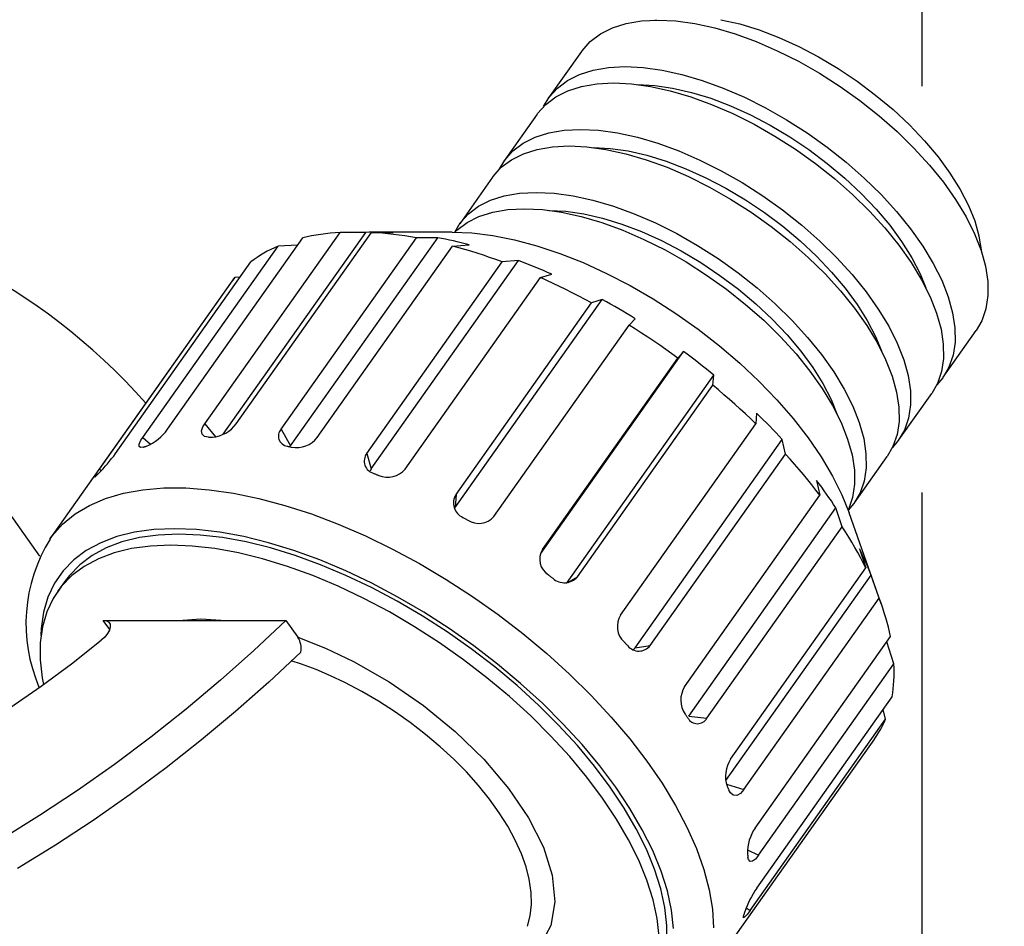
# Model space of a CAD drawing. Extents: x 14 to 1410, y -3 to 1199.
# Drawn here: x 498 to 549, y 1008 to 1055 of the extents above; entities that cross this region are included whole.
import ezdxf

# ---------------------------------------------------------------- set-up
doc = ezdxf.new("R2010")
doc.units = 0
doc.header["$LTSCALE"] = 20
doc.layers.get('0').update_dxf_attribs({"linetype": 'CONTINUOUS'})
doc.layers.add('MAIN0', color=7, linetype='CONTINUOUS')
doc.dimstyles.new('MAIN001', dxfattribs={"dimtxt": 7.75, "dimasz": 5, "dimexe": 5, "dimexo": 2, "dimtad": 1, "dimdec": 3, "dimtxsty": 'STANDARD', "dimcen": 2.5, "dimaunit": 1, "dimazin": 3, "dimtfac": 0.903226, "dimtmove": 0, "dimatfit": 3, "dimtvp": 0.564516})

# ---------------------------------------------------------------- blocks, each defined once
blk = doc.blocks.new('_OPEN')
at = {"color": 0, "linetype": 'BYBLOCK'}
for p, q in [((-1, 0.166667), (0, 0)), ((0, 0), (-1, -0.166667)), ((0, 0), (-1, 0))]:
    blk.add_line(p, q, dxfattribs=at)
blk = doc.blocks.new('*D19')
at = {"layer": 'MAIN0', "color": 0, "linetype": 'BYBLOCK'}
for p, q in [((546.337, 1075.162), (582.353, 1075.162)), ((577.353, 1070.162), (577.353, 939.162)), ((546.337, 934.162), (582.353, 934.162))]:
    blk.add_line(p, q, dxfattribs=at)
at = {"layer": 'MAIN0', "color": 0, "linetype": 'BYBLOCK', "xscale": 5, "yscale": 5, "zscale": 5}
for p, rotation in [((577.353, 1075.162), 90), ((577.353, 934.162), 270)]:
    blk.add_blockref('_OPEN', p, dxfattribs=dict(at, rotation=rotation))
at = {"layer": 'MAIN0', "color": 0, "linetype": 'BYBLOCK', "insert": (572.978, 1004.662), "char_height": 7.75, "attachment_point": 5, "rotation": 90}
blk.add_mtext('\\A1;141', dxfattribs=at)

msp = doc.modelspace()

# ---------------------------------------------------------------- linework, layer by layer
at = {"layer": 'MAIN0', "color": 3, "linetype": 'CONTINUOUS'}
for p, q in [((544.3367, 1075.162), (544.3367, 1051.469)), ((544.3367, 1030.4535), (544.3367, 934.162))]:
    msp.add_line(p, q, dxfattribs=at)
at = {"layer": 'MAIN0', "color": 7, "linetype": 'CONTINUOUS'}
for p, q in [((529.0452, 1054.7112), (529.8344, 1054.8467)), ((529.8344, 1054.8467), (530.6965, 1054.8921)), ((530.5378, 1054.8907), (530.6127, 1054.9104)), ((530.6965, 1054.8921), (531.6228, 1054.8467)), ((531.6228, 1054.8467), (532.6037, 1054.7112)), ((533.9544, 1054.9104), (534.9227, 1054.689)), ((527.7174, 1054.1758), (528.3371, 1054.4867)), ((528.3371, 1054.4867), (529.0452, 1054.7112)), ((532.6037, 1054.7112), (533.6291, 1054.4867)), ((533.6291, 1054.4867), (534.6887, 1054.1758)), ((534.9227, 1054.689), (535.9229, 1054.3826)), ((535.9229, 1054.3826), (536.9438, 1053.9947)), ((526.7674, 1053.3079), (527.1923, 1053.7815)), ((527.1923, 1053.7815), (527.7174, 1054.1758)), ((534.6887, 1054.1758), (535.7713, 1053.7815)), ((535.7713, 1053.7815), (536.8661, 1053.3079)), ((536.9438, 1053.9947), (537.9739, 1053.5296)), ((526.7403, 1053.2701), (525.0403, 1050.866)), ((526.7403, 1053.2701), (526.7674, 1053.3079)), ((536.8661, 1053.3079), (537.9616, 1052.7598)), ((537.9739, 1053.5296), (539.0013, 1052.9926)), ((537.9616, 1052.7598), (539.0468, 1052.1429)), ((539.0013, 1052.9926), (540.0145, 1052.3898)), ((526.6371, 1052.0826), (527.3452, 1052.307)), ((527.3452, 1052.307), (528.1344, 1052.4426)), ((528.1344, 1052.4426), (528.9965, 1052.4879)), ((528.9965, 1052.4879), (529.9228, 1052.4426)), ((529.9228, 1052.4426), (530.9037, 1052.307)), ((530.9037, 1052.307), (531.9291, 1052.0826)), ((540.0145, 1052.3898), (541.0021, 1051.728)), ((525.4923, 1051.3773), (526.0174, 1051.7716)), ((526.0174, 1051.7716), (526.6371, 1052.0826)), ((531.9291, 1052.0826), (532.9887, 1051.7716)), ((532.9887, 1051.7716), (534.0713, 1051.3773)), ((539.0468, 1052.1429), (540.1104, 1051.4636)), ((541.0021, 1051.728), (541.9527, 1051.0147)), ((525.0674, 1050.9037), (525.4923, 1051.3773)), ((525.4174, 1050.9231), (526.0371, 1051.234)), ((526.0371, 1051.234), (526.7452, 1051.4585)), ((526.7452, 1051.4585), (527.5344, 1051.5941)), ((527.5344, 1051.5941), (528.3965, 1051.6394)), ((528.3965, 1051.6394), (529.3228, 1051.5941)), ((529.3228, 1051.5941), (530.3037, 1051.4585)), ((529.6572, 1051.5535), (530.5291, 1051.5087)), ((530.3037, 1051.4585), (531.3291, 1051.234)), ((530.5291, 1051.5087), (531.4544, 1051.3749)), ((531.3291, 1051.234), (532.3887, 1050.9231)), ((531.4544, 1051.3749), (532.4227, 1051.1535)), ((534.0713, 1051.3773), (535.1661, 1050.9037)), ((540.1104, 1051.4636), (541.1415, 1050.7287)), ((524.7756, 1050.4167), (525.0674, 1050.9037)), ((524.8923, 1050.5288), (525.4174, 1050.9231)), ((532.3887, 1050.9231), (533.4713, 1050.5288)), ((532.4227, 1051.1535), (533.4229, 1050.8471)), ((533.4229, 1050.8471), (534.4438, 1050.4592)), ((535.1661, 1050.9037), (536.2616, 1050.3556)), ((541.1415, 1050.7287), (542.1296, 1049.9458)), ((541.9527, 1051.0147), (542.8557, 1050.2581)), ((524.4674, 1050.0552), (524.8923, 1050.5288)), ((533.4713, 1050.5288), (534.5661, 1050.0552)), ((534.4438, 1050.4592), (535.4739, 1049.994)), ((536.2616, 1050.3556), (537.3468, 1049.7388)), ((542.8557, 1050.2581), (543.7008, 1049.4666)), ((524.4403, 1050.0174), (522.7403, 1047.6133)), ((524.4403, 1050.0174), (524.4674, 1050.0552)), ((534.5661, 1050.0552), (535.6616, 1049.5071)), ((535.4739, 1049.994), (536.5013, 1049.457)), ((537.3468, 1049.7388), (538.4104, 1049.0594)), ((542.1296, 1049.9458), (543.0645, 1049.123)), ((525.0452, 1049.0543), (525.8344, 1049.1899)), ((525.8344, 1049.1899), (526.6965, 1049.2352)), ((526.6965, 1049.2352), (527.6228, 1049.1899)), ((527.6228, 1049.1899), (528.6037, 1049.0543)), ((535.6616, 1049.5071), (536.7468, 1048.8902)), ((536.5013, 1049.457), (537.5145, 1048.8542)), ((543.7008, 1049.4666), (544.4784, 1048.6492)), ((523.7174, 1048.5189), (524.3371, 1048.8299)), ((524.3371, 1048.8299), (525.0452, 1049.0543)), ((528.6037, 1049.0543), (529.6291, 1048.8299)), ((529.6291, 1048.8299), (530.6887, 1048.5189)), ((536.7468, 1048.8902), (537.8104, 1048.2109)), ((537.5145, 1048.8542), (538.5021, 1048.1924)), ((538.4104, 1049.0594), (539.4415, 1048.3245)), ((543.0645, 1049.123), (543.9366, 1048.2687)), ((544.4784, 1048.6492), (545.1797, 1047.8153)), ((522.7674, 1047.651), (523.1923, 1048.1246)), ((523.1923, 1048.1246), (523.7174, 1048.5189)), ((523.7371, 1047.9814), (524.4452, 1048.2058)), ((524.4452, 1048.2058), (525.2344, 1048.3414)), ((525.2344, 1048.3414), (526.0965, 1048.3867)), ((526.0965, 1048.3867), (527.0228, 1048.3414)), ((527.0228, 1048.3414), (528.0037, 1048.2058)), ((527.3572, 1048.3008), (528.2291, 1048.256)), ((528.0037, 1048.2058), (529.0291, 1047.9814)), ((528.2291, 1048.256), (529.1544, 1048.1222)), ((529.1544, 1048.1222), (530.1227, 1047.9008)), ((530.6887, 1048.5189), (531.7713, 1048.1246)), ((531.7713, 1048.1246), (532.8661, 1047.651)), ((537.8104, 1048.2109), (538.8415, 1047.476)), ((538.5021, 1048.1924), (539.4527, 1047.4792)), ((539.4415, 1048.3245), (540.4296, 1047.5417)), ((543.9366, 1048.2687), (544.737, 1047.3917)), ((522.4756, 1047.164), (522.7674, 1047.651)), ((522.5923, 1047.2761), (523.1174, 1047.6704)), ((523.1174, 1047.6704), (523.7371, 1047.9814)), ((529.0291, 1047.9814), (530.0887, 1047.6704)), ((530.0887, 1047.6704), (531.1713, 1047.2761)), ((530.1227, 1047.9008), (531.1229, 1047.5944)), ((532.8661, 1047.651), (533.9616, 1047.1029)), ((545.1797, 1047.8153), (545.7969, 1046.9742)), ((522.1674, 1046.8025), (522.5923, 1047.2761)), ((531.1229, 1047.5944), (532.1438, 1047.2065)), ((531.1713, 1047.2761), (532.2661, 1046.8025)), ((532.1438, 1047.2065), (533.1739, 1046.7414)), ((533.9616, 1047.1029), (535.0468, 1046.4861)), ((538.8415, 1047.476), (539.8296, 1046.6931)), ((539.4527, 1047.4792), (540.3557, 1046.7225)), ((540.4296, 1047.5417), (541.3645, 1046.7189)), ((544.737, 1047.3917), (545.4574, 1046.5009)), ((522.1403, 1046.7648), (520.4403, 1044.3606)), ((522.1403, 1046.7648), (522.1674, 1046.8025)), ((532.2661, 1046.8025), (533.3616, 1046.2544)), ((533.1739, 1046.7414), (534.2013, 1046.2044)), ((539.8296, 1046.6931), (540.7645, 1045.8703)), ((540.3557, 1046.7225), (541.2008, 1045.931)), ((541.3645, 1046.7189), (542.2366, 1045.8646)), ((545.7969, 1046.9742), (546.3228, 1046.1355)), ((533.3616, 1046.2544), (534.4468, 1045.6375)), ((534.2013, 1046.2044), (535.2145, 1045.6015)), ((535.0468, 1046.4861), (536.1104, 1045.8067)), ((545.4574, 1046.5009), (546.0905, 1045.6056)), ((546.3228, 1046.1355), (546.7515, 1045.3087)), ((521.4174, 1045.2662), (522.0371, 1045.5772)), ((522.0371, 1045.5772), (522.7452, 1045.8016)), ((522.7452, 1045.8016), (523.5344, 1045.9372)), ((523.5344, 1045.9372), (524.3965, 1045.9826)), ((524.3965, 1045.9826), (525.3228, 1045.9372)), ((525.3228, 1045.9372), (526.3037, 1045.8016)), ((526.3037, 1045.8016), (527.3291, 1045.5772)), ((527.3291, 1045.5772), (528.3887, 1045.2662)), ((534.4468, 1045.6375), (535.5104, 1044.9582)), ((535.2145, 1045.6015), (536.2021, 1044.9398)), ((536.1104, 1045.8067), (537.1415, 1045.0718)), ((540.7645, 1045.8703), (541.6366, 1045.016)), ((541.2008, 1045.931), (541.9784, 1045.1137)), ((542.2366, 1045.8646), (543.037, 1044.9875)), ((546.0905, 1045.6056), (546.6298, 1044.7148)), ((520.8923, 1044.8719), (521.4174, 1045.2662)), ((522.1452, 1044.9531), (522.9344, 1045.0887)), ((522.9344, 1045.0887), (523.7965, 1045.134)), ((523.7965, 1045.134), (524.7228, 1045.0887)), ((524.7228, 1045.0887), (525.7037, 1044.9531)), ((528.3887, 1045.2662), (529.4713, 1044.8719)), ((537.1415, 1045.0718), (538.1296, 1044.289)), ((541.9784, 1045.1137), (542.6797, 1044.2798)), ((546.7515, 1045.3087), (547.0783, 1044.5032)), ((520.4674, 1044.3983), (520.8923, 1044.8719)), ((520.8174, 1044.4177), (521.4371, 1044.7287)), ((521.4371, 1044.7287), (522.1452, 1044.9531)), ((525.0572, 1045.0481), (525.9291, 1045.0033)), ((525.7037, 1044.9531), (526.7291, 1044.7287)), ((525.9291, 1045.0033), (526.8544, 1044.8695)), ((526.7291, 1044.7287), (527.7887, 1044.4177)), ((526.8544, 1044.8695), (527.8227, 1044.6481)), ((527.8227, 1044.6481), (528.8229, 1044.3417)), ((529.4713, 1044.8719), (530.5661, 1044.3983)), ((535.5104, 1044.9582), (536.5415, 1044.2233)), ((536.2021, 1044.9398), (537.1527, 1044.2265)), ((541.6366, 1045.016), (542.437, 1044.139)), ((543.037, 1044.9875), (543.7574, 1044.0968)), ((546.6298, 1044.7148), (547.0697, 1043.8378)), ((520.1852, 1043.9311), (520.4674, 1044.3983)), ((520.2923, 1044.0234), (520.8174, 1044.4177)), ((527.7887, 1044.4177), (528.8713, 1044.0234)), ((528.8229, 1044.3417), (529.8438, 1043.9538)), ((530.5661, 1044.3983), (531.6616, 1043.8503)), ((536.5415, 1044.2233), (537.5296, 1043.4405)), ((537.1527, 1044.2265), (538.0557, 1043.4698)), ((538.1296, 1044.289), (539.0645, 1043.4662)), ((542.437, 1044.139), (543.1574, 1043.2482)), ((542.6797, 1044.2798), (543.2969, 1043.4387)), ((543.7574, 1044.0968), (544.3905, 1043.2014)), ((547.0783, 1044.5032), (547.2992, 1043.728)), ((505.3188, 1033.7292), (512.3188, 1043.6287)), ((507.2495, 1034.0095), (514.2495, 1043.909)), ((508.1975, 1033.4704), (515.5819, 1043.9135)), ((508.8759, 1034.0095), (515.8759, 1043.909)), ((511.203, 1033.7292), (518.203, 1043.6287)), ((511.6917, 1032.8664), (519.3064, 1043.6352)), ((512.5453, 1043.6811), (512.3188, 1043.6287)), ((512.7762, 1043.7285), (512.5453, 1043.6811)), ((513.0115, 1043.771), (512.7762, 1043.7285)), ((513.2509, 1043.8085), (513.0115, 1043.771)), ((513.4945, 1043.8411), (513.2509, 1043.8085)), ((513.7423, 1043.8687), (513.4945, 1043.8411)), ((513.9939, 1043.8914), (513.7423, 1043.8687)), ((514.2495, 1043.909), (513.9939, 1043.8914)), ((515.5819, 1043.9135), (514.2495, 1043.909)), ((515.7528, 1043.9216), (515.5819, 1043.9135)), ((515.9255, 1043.9273), (515.7528, 1043.9216)), ((515.8759, 1043.909), (516.9961, 1043.9135)), ((516.1564, 1043.8914), (515.8759, 1043.909)), ((516.0999, 1043.9308), (515.9255, 1043.9273)), ((516.2759, 1043.9319), (516.0999, 1043.9308)), ((516.4401, 1043.8687), (516.1564, 1043.8914)), ((520.0465, 1043.9319), (516.2759, 1043.9319)), ((516.4536, 1043.9308), (516.2759, 1043.9319)), ((516.7269, 1043.8411), (516.4401, 1043.8687)), ((516.6329, 1043.9273), (516.4536, 1043.9308)), ((516.8137, 1043.9216), (516.6329, 1043.9273)), ((517.0166, 1043.8085), (516.7269, 1043.8411)), ((516.9961, 1043.9135), (516.8137, 1043.9216)), ((517.3092, 1043.771), (517.0166, 1043.8085)), ((517.6045, 1043.7285), (517.3092, 1043.771)), ((517.9024, 1043.6811), (517.6045, 1043.7285)), ((518.203, 1043.6287), (517.9024, 1043.6811)), ((519.3064, 1043.6352), (518.203, 1043.6287)), ((519.506, 1043.5973), (519.3064, 1043.6352)), ((519.7066, 1043.5571), (519.506, 1043.5973)), ((519.9083, 1043.5147), (519.7066, 1043.5571)), ((520.0465, 1043.9319), (521.0686, 1043.8868)), ((520.1756, 1043.9113), (520.2923, 1044.0234)), ((521.0686, 1043.8868), (522.1461, 1043.7518)), ((522.1461, 1043.7518), (523.27, 1043.5281)), ((523.27, 1043.5281), (524.4309, 1043.2175)), ((528.8713, 1044.0234), (529.9661, 1043.5498)), ((529.8438, 1043.9538), (530.8739, 1043.4887)), ((529.9661, 1043.5498), (531.0616, 1043.0017)), ((531.6616, 1043.8503), (532.7468, 1043.2334)), ((547.0697, 1043.8378), (547.4058, 1042.9835)), ((547.2992, 1043.728), (547.412, 1042.992)), ((504.0456, 1033.3083), (511.0456, 1043.2078)), ((510.664, 1043.0302), (510.4808, 1042.9344)), ((510.8523, 1043.1214), (510.664, 1043.0302)), ((511.0456, 1043.2078), (510.8523, 1043.1214)), ((512.05, 1043.2486), (511.0456, 1043.2078)), ((513.0715, 1033.3083), (520.0715, 1043.2078)), ((520.111, 1043.47), (519.9083, 1043.5147)), ((520.0715, 1043.2078), (520.9313, 1043.2692)), ((520.387, 1043.1214), (520.0715, 1043.2078)), ((520.3147, 1043.4232), (520.111, 1043.47)), ((520.5193, 1043.374), (520.3147, 1043.4232)), ((520.7042, 1043.0302), (520.387, 1043.1214)), ((520.7248, 1043.3227), (520.5193, 1043.374)), ((521.0229, 1042.9344), (520.7042, 1043.0302)), ((520.9313, 1043.2692), (520.7248, 1043.3227)), ((524.4309, 1043.2175), (525.6194, 1042.8226)), ((530.8739, 1043.4887), (531.9013, 1042.9517)), ((532.7468, 1043.2334), (533.8104, 1042.554)), ((537.5296, 1043.4405), (538.4645, 1042.6177)), ((538.0557, 1043.4698), (538.9008, 1042.6783)), ((539.0645, 1043.4662), (539.9366, 1042.6119)), ((543.1574, 1043.2482), (543.7905, 1042.3529)), ((543.2969, 1043.4387), (543.8228, 1042.6)), ((544.3905, 1043.2014), (544.9298, 1042.3107)), ((509.9622, 1042.6191), (509.7998, 1042.5048)), ((510.1298, 1042.7288), (509.9622, 1042.6191)), ((510.3027, 1042.8339), (510.1298, 1042.7288)), ((510.4808, 1042.9344), (510.3027, 1042.8339)), ((521.3431, 1042.8339), (521.0229, 1042.9344)), ((521.6647, 1042.7288), (521.3431, 1042.8339)), ((521.9875, 1042.6191), (521.6647, 1042.7288)), ((522.3114, 1042.5048), (521.9875, 1042.6191)), ((525.6194, 1042.8226), (526.8254, 1042.3466)), ((531.0616, 1043.0017), (532.1468, 1042.3849)), ((531.9013, 1042.9517), (532.9145, 1042.3488)), ((533.8104, 1042.554), (534.8415, 1041.8191)), ((538.4645, 1042.6177), (539.3366, 1041.7634)), ((538.9008, 1042.6783), (539.6784, 1041.861)), ((539.9366, 1042.6119), (540.737, 1041.7349)), ((543.8228, 1042.6), (544.2515, 1041.7732)), ((547.4058, 1042.9835), (547.6345, 1042.1607)), ((547.412, 1042.992), (547.4147, 1042.9569)), ((502.6428, 1032.4866), (509.6428, 1042.3861)), ((509.7998, 1042.5048), (509.6428, 1042.3861)), ((515.6364, 1032.4866), (522.6364, 1042.3861)), ((515.8629, 1031.6846), (523.4776, 1042.4534)), ((522.6364, 1042.3861), (522.3114, 1042.5048)), ((523.4776, 1042.4534), (522.6364, 1042.3861)), ((523.6922, 1042.3721), (523.4776, 1042.4534)), ((523.9071, 1042.2887), (523.6922, 1042.3721)), ((524.1224, 1042.2033), (523.9071, 1042.2887)), ((524.3379, 1042.1158), (524.1224, 1042.2033)), ((524.5538, 1042.0264), (524.3379, 1042.1158)), ((524.7698, 1041.935), (524.5538, 1042.0264)), ((526.8254, 1042.3466), (528.0391, 1041.7936)), ((532.1468, 1042.3849), (533.2104, 1041.7055)), ((532.9145, 1042.3488), (533.9021, 1041.6871)), ((543.7905, 1042.3529), (544.3298, 1041.4621)), ((544.9298, 1042.3107), (545.3697, 1041.4336)), ((547.6345, 1042.1607), (547.7535, 1041.3778)), ((501.8093, 1031.6734), (508.8093, 1041.5729)), ((508.8093, 1041.5729), (508.6916, 1041.4236)), ((509.0888, 1041.6026), (508.8093, 1041.5729)), ((517.6198, 1031.6734), (524.6198, 1041.5729)), ((524.6198, 1041.5729), (525.2024, 1041.7463)), ((524.9487, 1041.4236), (524.6198, 1041.5729)), ((524.986, 1041.8416), (524.7698, 1041.935)), ((525.2024, 1041.7463), (524.986, 1041.8416)), ((528.0391, 1041.7936), (529.2504, 1041.168)), ((533.2104, 1041.7055), (534.2415, 1040.9706)), ((533.9021, 1041.6871), (534.8527, 1040.9738)), ((534.8415, 1041.8191), (535.8296, 1041.0363)), ((539.3366, 1041.7634), (540.137, 1040.8863)), ((539.6784, 1041.861), (540.3797, 1041.0271)), ((540.737, 1041.7349), (541.4574, 1040.8441)), ((544.2515, 1041.7732), (544.5519, 1041.0424)), ((508.59, 1041.2849), (499.2395, 1028.0613)), ((508.6916, 1041.4236), (508.59, 1041.2849)), ((525.2778, 1041.2701), (524.9487, 1041.4236)), ((525.6068, 1041.1126), (525.2778, 1041.2701)), ((525.9357, 1040.9511), (525.6068, 1041.1126)), ((529.2504, 1041.168), (530.4492, 1040.4751)), ((535.8296, 1041.0363), (536.7645, 1040.2135)), ((540.3797, 1041.0271), (540.9969, 1040.186)), ((544.3298, 1041.4621), (544.7697, 1040.5851)), ((545.3697, 1041.4336), (545.7058, 1040.5793)), ((547.7535, 1041.3778), (547.7617, 1040.643)), ((526.2643, 1040.7855), (525.9357, 1040.9511)), ((526.5926, 1040.6161), (526.2643, 1040.7855)), ((526.9204, 1040.4428), (526.5926, 1040.6161)), ((530.4492, 1040.4751), (531.6257, 1039.7206)), ((534.2415, 1040.9706), (535.2296, 1040.1878)), ((534.8527, 1040.9738), (535.7557, 1040.2171)), ((540.137, 1040.8863), (540.8574, 1039.9956)), ((541.4574, 1040.8441), (542.0905, 1039.9487)), ((544.7697, 1040.5851), (545.1058, 1039.7308)), ((545.7058, 1040.5793), (545.9345, 1039.7565)), ((547.7617, 1040.643), (547.6589, 1039.9636)), ((520.1966, 1029.6797), (527.8113, 1040.4485)), ((520.2477, 1030.3662), (527.2477, 1040.2657)), ((527.2477, 1040.2657), (526.9204, 1040.4428)), ((527.8113, 1040.4485), (527.2477, 1040.2657)), ((528.0262, 1040.3293), (527.8113, 1040.4485)), ((528.2408, 1040.2084), (528.0262, 1040.3293)), ((528.455, 1040.0858), (528.2408, 1040.2084)), ((528.6687, 1039.9616), (528.455, 1040.0858)), ((535.2296, 1040.1878), (536.1645, 1039.365)), ((535.7557, 1040.2171), (536.6008, 1039.4257)), ((536.7645, 1040.2135), (537.6366, 1039.3592)), ((540.8574, 1039.9956), (541.4905, 1039.1002)), ((540.9969, 1040.186), (541.5228, 1039.3473)), ((547.6589, 1039.9636), (547.4461, 1039.3467)), ((528.8819, 1039.8357), (528.6687, 1039.9616)), ((529.0946, 1039.7082), (528.8819, 1039.8357)), ((529.3068, 1039.5792), (529.0946, 1039.7082)), ((529.5184, 1039.4485), (529.3068, 1039.5792)), ((531.6257, 1039.7206), (532.7699, 1038.9108)), ((542.0905, 1039.9487), (542.6298, 1039.058)), ((545.1058, 1039.7308), (545.3345, 1038.908)), ((545.9345, 1039.7565), (546.0535, 1038.9737)), ((522.2108, 1029.2162), (529.2108, 1039.1157)), ((529.2108, 1039.1157), (529.5184, 1039.4485)), ((529.5308, 1038.9137), (529.2108, 1039.1157)), ((536.1645, 1039.365), (537.0366, 1038.5107)), ((536.6008, 1039.4257), (537.3784, 1038.6083)), ((537.6366, 1039.3592), (538.437, 1038.4822)), ((541.4905, 1039.1002), (542.0298, 1038.2094)), ((541.5228, 1039.3473), (541.9515, 1038.5205)), ((542.6298, 1039.058), (543.0697, 1038.1809)), ((546.0535, 1038.9737), (546.0617, 1038.2388)), ((547.4461, 1039.3467), (547.1527, 1038.8364)), ((529.8492, 1038.7084), (529.5308, 1038.9137)), ((530.1661, 1038.4999), (529.8492, 1038.7084)), ((530.4812, 1038.2883), (530.1661, 1038.4999)), ((532.7699, 1038.9108), (533.8726, 1038.0523)), ((537.0366, 1038.5107), (537.837, 1037.6336)), ((537.3784, 1038.6083), (538.0797, 1037.7744)), ((538.437, 1038.4822), (539.1574, 1037.5914)), ((541.9515, 1038.5205), (542.2519, 1037.7897)), ((545.3345, 1038.908), (545.4535, 1038.1251)), ((545.4527, 1036.4322), (547.1527, 1038.8364)), ((530.7946, 1038.0737), (530.4812, 1038.2883)), ((531.106, 1037.8561), (530.7946, 1038.0737)), ((533.8726, 1038.0523), (534.9245, 1037.1524)), ((542.0298, 1038.2094), (542.4697, 1037.3324)), ((543.0697, 1038.1809), (543.4058, 1037.3266)), ((545.4535, 1038.1251), (545.4617, 1037.3903)), ((546.0617, 1038.2388), (545.9589, 1037.5594)), ((524.6277, 1027.3142), (532.0121, 1037.7573)), ((531.4154, 1037.6355), (531.106, 1037.8561)), ((531.7226, 1037.4122), (531.4154, 1037.6355)), ((532.0121, 1037.7573), (531.7226, 1037.4122)), ((532.2127, 1037.6083), (532.0121, 1037.7573)), ((532.4123, 1037.4581), (532.2127, 1037.6083)), ((532.6108, 1037.3067), (532.4123, 1037.4581)), ((537.837, 1037.6336), (538.5574, 1036.7429)), ((538.0797, 1037.7744), (538.6969, 1036.9333)), ((539.1574, 1037.5914), (539.7905, 1036.696)), ((545.9589, 1037.5594), (545.7461, 1036.9426)), ((524.7226, 1027.5127), (531.7226, 1037.4122)), ((532.8081, 1037.1541), (532.6108, 1037.3067)), ((533.0042, 1037.0004), (532.8081, 1037.1541)), ((533.1992, 1036.8455), (533.0042, 1037.0004)), ((534.9245, 1037.1524), (535.9169, 1036.2184)), ((538.6969, 1036.9333), (539.2228, 1036.0946)), ((542.4697, 1037.3324), (542.8058, 1036.4781)), ((543.4058, 1037.3266), (543.6345, 1036.5038)), ((545.4617, 1037.3903), (545.3589, 1036.7109)), ((545.7461, 1036.9426), (545.4256, 1036.3945)), ((525.9705, 1025.7637), (533.5852, 1036.5325)), ((533.3928, 1036.6896), (533.1992, 1036.8455)), ((533.5852, 1036.5325), (533.3928, 1036.6896)), ((533.5317, 1036.0038), (533.5852, 1036.5325)), ((538.5574, 1036.7429), (539.1905, 1035.8475)), ((539.7905, 1036.696), (540.3298, 1035.8053)), ((542.8058, 1036.4781), (543.0345, 1035.6553)), ((543.6345, 1036.5038), (543.7535, 1035.721)), ((545.3589, 1036.7109), (545.1461, 1036.094)), ((526.5317, 1026.1043), (533.5317, 1036.0038)), ((533.8208, 1035.7628), (533.5317, 1036.0038)), ((535.9169, 1036.2184), (536.8416, 1035.258)), ((539.2228, 1036.0946), (539.6515, 1035.2678)), ((545.1461, 1036.094), (544.8527, 1035.5837)), ((545.4256, 1036.3945), (545.1174, 1036.0329)), ((498.7236, 1027.1667), (492.7977, 1035.5473)), ((534.107, 1035.5196), (533.8208, 1035.7628)), ((534.3901, 1035.2744), (534.107, 1035.5196)), ((539.1905, 1035.8475), (539.7298, 1034.9567)), ((540.3298, 1035.8053), (540.7697, 1034.9282)), ((543.0345, 1035.6553), (543.1535, 1034.8725)), ((543.1527, 1033.1795), (544.8527, 1035.5837)), ((543.7535, 1035.721), (543.7617, 1034.9861)), ((534.6701, 1035.0272), (534.3901, 1035.2744)), ((534.9467, 1034.778), (534.6701, 1035.0272)), ((536.8416, 1035.258), (537.6909, 1034.2793)), ((539.6515, 1035.2678), (539.9519, 1034.537)), ((539.7298, 1034.9567), (540.1697, 1034.0797)), ((540.7697, 1034.9282), (541.1058, 1034.0739)), ((543.1535, 1034.8725), (543.1617, 1034.1376)), ((543.7617, 1034.9861), (543.6589, 1034.3067)), ((535.22, 1034.527), (534.9467, 1034.778)), ((535.4899, 1034.2743), (535.22, 1034.527)), ((535.7937, 1034.563), (535.7562, 1034.0199)), ((535.9664, 1034.3944), (535.7937, 1034.563)), ((536.1374, 1034.2252), (535.9664, 1034.3944)), ((507.0883, 1033.6419), (507.1572, 1033.8569)), ((507.1572, 1033.8569), (507.2495, 1034.0095)), ((507.2495, 1034.0095), (507.8057, 1033.3392)), ((528.7562, 1024.1205), (535.7562, 1034.0199)), ((535.7562, 1034.0199), (535.4899, 1034.2743)), ((536.3066, 1034.0553), (536.1374, 1034.2252)), ((536.4741, 1033.8848), (536.3066, 1034.0553)), ((536.6398, 1033.7136), (536.4741, 1033.8848)), ((537.6909, 1034.2793), (538.4578, 1033.2904)), ((540.1697, 1034.0797), (540.5058, 1033.2254)), ((541.1058, 1034.0739), (541.3345, 1033.2511)), ((543.1617, 1034.1376), (543.0589, 1033.4582)), ((543.6589, 1034.3067), (543.4461, 1033.6899)), ((507.1156, 1033.4708), (507.0883, 1033.6419)), ((507.2383, 1033.3613), (507.1156, 1033.4708)), ((507.4432, 1033.325), (507.2383, 1033.3613)), ((511.203, 1033.7292), (511.6917, 1032.8664)), ((536.8036, 1033.5419), (536.6398, 1033.7136)), ((536.9656, 1033.3697), (536.8036, 1033.5419)), ((537.1256, 1033.197), (536.9656, 1033.3697)), ((543.0589, 1033.4582), (542.8461, 1032.8413)), ((543.4461, 1033.6899), (543.1256, 1033.1418)), ((503.8512, 1032.8376), (503.8598, 1032.9681)), ((503.927, 1032.7821), (503.8512, 1032.8376)), ((503.8598, 1032.9681), (503.9493, 1033.16)), ((503.9493, 1033.16), (504.0456, 1033.3083)), ((504.0456, 1033.3083), (504.4408, 1032.9525)), ((504.1403, 1032.8271), (504.1606, 1032.8338)), ((504.1606, 1032.8338), (504.1809, 1032.8405)), ((504.1809, 1032.8405), (504.2012, 1032.8471)), ((504.2012, 1032.8471), (504.2216, 1032.8537)), ((504.2216, 1032.8537), (504.242, 1032.8603)), ((507.4432, 1033.325), (507.469, 1033.3251)), ((507.469, 1033.3251), (507.4948, 1033.3252)), ((507.4948, 1033.3252), (507.5206, 1033.3253)), ((507.5206, 1033.3253), (507.5465, 1033.3253)), ((507.5465, 1033.3253), (507.5724, 1033.3253)), ((507.5724, 1033.3253), (507.5983, 1033.3252)), ((507.5983, 1033.3252), (507.6243, 1033.3251)), ((507.6243, 1033.3251), (507.6503, 1033.325)), ((511.5087, 1032.8603), (511.5384, 1032.8537)), ((511.5384, 1032.8537), (511.5681, 1032.8471)), ((511.5681, 1032.8471), (511.5978, 1032.8405)), ((511.5978, 1032.8405), (511.6275, 1032.8338)), ((511.6275, 1032.8338), (511.6573, 1032.8271)), ((529.5109, 1022.4281), (537.1256, 1033.197)), ((537.2879, 1032.449), (537.1256, 1033.197)), ((538.4578, 1033.2904), (539.136, 1032.2994)), ((540.5058, 1033.2254), (540.7345, 1032.4026)), ((541.3345, 1033.2511), (541.4535, 1032.4683)), ((542.8461, 1032.8413), (542.5527, 1032.331)), ((543.1256, 1033.1418), (542.8174, 1032.7802)), ((504.0799, 1032.8067), (503.927, 1032.7821)), ((504.0799, 1032.8067), (504.1, 1032.8135)), ((504.1, 1032.8135), (504.1202, 1032.8203)), ((504.1202, 1032.8203), (504.1403, 1032.8271)), ((511.6573, 1032.8271), (511.687, 1032.8203)), ((511.687, 1032.8203), (511.7168, 1032.8135)), ((511.7168, 1032.8135), (511.7466, 1032.8067)), ((515.6364, 1032.4866), (515.8629, 1031.6846)), ((530.2879, 1022.5495), (537.2879, 1032.449)), ((537.5266, 1032.1855), (537.2879, 1032.449)), ((540.7345, 1032.4026), (540.8535, 1031.6198)), ((540.8527, 1029.9268), (542.5527, 1032.331)), ((541.4535, 1032.4683), (541.4617, 1031.7334)), ((537.761, 1031.9211), (537.5266, 1032.1855)), ((537.9911, 1031.6558), (537.761, 1031.9211)), ((539.136, 1032.2994), (539.7198, 1031.3145)), ((501.5413, 1031.2653), (501.5938, 1031.3584)), ((501.6479, 1031.3407), (501.5594, 1031.2597)), ((501.5938, 1031.3584), (501.7084, 1031.5291)), ((501.6479, 1031.3407), (501.661, 1031.3538)), ((501.661, 1031.3538), (501.6741, 1031.3668)), ((501.6741, 1031.3668), (501.6873, 1031.3798)), ((501.6873, 1031.3798), (501.7005, 1031.3928)), ((501.7005, 1031.3928), (501.7138, 1031.4057)), ((501.7084, 1031.5291), (501.8093, 1031.6734)), ((501.7138, 1031.4057), (501.7272, 1031.4186)), ((501.7272, 1031.4186), (501.7406, 1031.4314)), ((501.7406, 1031.4314), (501.754, 1031.4442)), ((501.8093, 1031.6734), (501.9112, 1031.6036)), ((515.8629, 1031.6846), (515.8052, 1031.5603)), ((515.9993, 1031.4442), (516.0308, 1031.4314)), ((516.0308, 1031.4314), (516.0624, 1031.4186)), ((516.0624, 1031.4186), (516.094, 1031.4057)), ((516.094, 1031.4057), (516.1255, 1031.3928)), ((516.1255, 1031.3928), (516.1571, 1031.3798)), ((516.1571, 1031.3798), (516.1887, 1031.3668)), ((516.1887, 1031.3668), (516.2203, 1031.3538)), ((516.2203, 1031.3538), (516.2518, 1031.3407)), ((538.2167, 1031.3898), (537.9911, 1031.6558)), ((538.4378, 1031.1231), (538.2167, 1031.3898)), ((539.7198, 1031.3145), (540.2044, 1030.344)), ((540.8535, 1031.6198), (540.8617, 1030.8849)), ((541.4617, 1031.7334), (541.3589, 1031.0541)), ((501.5594, 1031.2597), (501.5413, 1031.2653)), ((538.6544, 1030.8559), (538.4378, 1031.1231)), ((538.8663, 1030.5882), (538.6544, 1030.8559)), ((539.0314, 1030.9067), (538.8984, 1031.0834)), ((538.8984, 1031.0834), (539.0735, 1030.3201)), ((539.1621, 1030.73), (539.0314, 1030.9067)), ((540.8617, 1030.8849), (540.7589, 1030.2055)), ((541.3589, 1031.0541), (541.1461, 1030.4372)), ((502.1253, 1030.1538), (503.0481, 1030.4248)), ((503.0481, 1030.4248), (504.0522, 1030.6065)), ((504.0522, 1030.6065), (505.1311, 1030.6976)), ((505.1311, 1030.6976), (506.278, 1030.6976)), ((506.278, 1030.6976), (507.4858, 1030.6065)), ((507.4858, 1030.6065), (508.7468, 1030.4248)), ((508.7468, 1030.4248), (510.053, 1030.1538)), ((520.2477, 1030.3662), (520.1966, 1029.6797)), ((532.0735, 1020.4206), (539.0735, 1030.3201)), ((539.0735, 1030.3201), (538.8663, 1030.5882)), ((539.2906, 1030.5532), (539.1621, 1030.73)), ((539.4168, 1030.3763), (539.2906, 1030.5532)), ((539.5407, 1030.1995), (539.4168, 1030.3763)), ((540.2044, 1030.344), (540.5798, 1029.4127)), ((541.1461, 1030.4372), (540.8256, 1029.8891)), ((500.5462, 1029.3508), (501.2896, 1029.795)), ((501.2896, 1029.795), (502.1253, 1030.1538)), ((510.053, 1030.1538), (511.3961, 1029.795)), ((511.3961, 1029.795), (512.7676, 1029.3508)), ((539.6623, 1030.0226), (539.5407, 1030.1995)), ((539.7815, 1029.8459), (539.6623, 1030.0226)), ((539.8984, 1029.6692), (539.7815, 1029.8459)), ((540.8256, 1029.8891), (540.5328, 1029.5432)), ((540.7589, 1030.2055), (540.5461, 1029.5887)), ((499.8999, 1028.824), (500.5462, 1029.3508)), ((512.7676, 1029.3508), (514.159, 1028.824)), ((532.2837, 1018.9004), (539.8984, 1029.6692)), ((540.2235, 1028.6938), (539.8984, 1029.6692)), ((540.5461, 1029.5887), (540.5174, 1029.5276)), ((542.2465, 1024.6986), (540.5798, 1029.4127)), ((499.3547, 1028.2179), (499.8999, 1028.824)), ((514.159, 1028.824), (515.5613, 1028.2179)), ((520.609, 1029.1733), (520.6402, 1029.1551)), ((520.6402, 1029.1551), (520.6715, 1029.1369)), ((520.6715, 1029.1369), (520.7028, 1029.1186)), ((520.7028, 1029.1186), (520.734, 1029.1004)), ((520.734, 1029.1004), (520.7652, 1029.082)), ((520.7652, 1029.082), (520.7965, 1029.0637)), ((520.7965, 1029.0637), (520.8277, 1029.0453)), ((520.8277, 1029.0453), (520.8589, 1029.0269)), ((503.6257, 1028.4055), (502.7049, 1028.1788)), ((504.6252, 1028.5421), (503.6257, 1028.4055)), ((504.8478, 1028.2602), (503.8695, 1028.1265)), ((505.6965, 1028.5877), (504.6252, 1028.5421)), ((505.8965, 1028.3049), (504.8478, 1028.2602)), ((506.8324, 1028.5421), (505.6965, 1028.5877)), ((507.0083, 1028.2602), (505.8965, 1028.3049)), ((508.0251, 1028.4055), (506.8324, 1028.5421)), ((508.1758, 1028.1265), (507.0083, 1028.2602)), ((509.2664, 1028.1788), (508.0251, 1028.4055)), ((533.2235, 1018.7943), (540.2235, 1028.6938)), ((540.3954, 1028.4257), (540.2235, 1028.6938)), ((540.5621, 1028.158), (540.3954, 1028.4257)), ((499.2395, 1028.0613), (499.3547, 1028.2179)), ((501.8691, 1027.8636), (501.1241, 1027.4621)), ((502.7049, 1028.1788), (501.8691, 1027.8636)), ((502.9682, 1027.9046), (502.1501, 1027.5961)), ((503.8695, 1028.1265), (502.9682, 1027.9046)), ((505.4965, 1027.7392), (504.4478, 1027.6945)), ((506.6083, 1027.6945), (505.4965, 1027.7392)), ((509.3909, 1027.9046), (508.1758, 1028.1265)), ((510.5479, 1027.8636), (509.2664, 1028.1788)), ((510.6452, 1027.5961), (509.3909, 1027.9046)), ((511.8608, 1027.4621), (510.5479, 1027.8636)), ((515.5613, 1028.2179), (516.9657, 1027.5364)), ((540.7235, 1027.8908), (540.5621, 1028.158)), ((540.8794, 1027.6241), (540.7235, 1027.8908)), ((501.1241, 1027.4621), (500.4748, 1026.977)), ((502.1501, 1027.5961), (501.4208, 1027.2031)), ((502.5682, 1027.3389), (501.7501, 1027.0304)), ((503.4695, 1027.5608), (502.5682, 1027.3389)), ((504.4478, 1027.6945), (503.4695, 1027.5608)), ((507.7758, 1027.5608), (506.6083, 1027.6945)), ((508.9909, 1027.3389), (507.7758, 1027.5608)), ((510.2452, 1027.0304), (508.9909, 1027.3389)), ((511.9304, 1027.2031), (510.6452, 1027.5961)), ((513.1962, 1026.977), (511.8608, 1027.4621)), ((516.9657, 1027.5364), (518.3634, 1026.7837)), ((541.03, 1027.3581), (540.8794, 1027.6241)), ((541.1751, 1027.0928), (541.03, 1027.3581)), ((541.1989, 1027.3829), (541.1146, 1027.5556)), ((541.1146, 1027.5556), (541.4486, 1026.5649)), ((541.2805, 1027.2107), (541.1989, 1027.3829)), ((500.4748, 1026.977), (499.9257, 1026.4116)), ((500.7853, 1026.7282), (500.2478, 1026.1748)), ((501.4208, 1027.2031), (500.7853, 1026.7282)), ((501.7501, 1027.0304), (501.0208, 1026.6374)), ((511.5304, 1026.6374), (510.2452, 1027.0304)), ((513.2375, 1026.7282), (511.9304, 1027.2031)), ((514.5449, 1026.4116), (513.1962, 1026.977)), ((514.5576, 1026.1748), (513.2375, 1026.7282)), ((518.3634, 1026.7837), (519.7455, 1025.9646)), ((541.3146, 1026.8284), (541.1751, 1027.0928)), ((541.3595, 1027.039), (541.2805, 1027.2107)), ((541.4486, 1026.5649), (541.3146, 1026.8284)), ((541.4358, 1026.8679), (541.3595, 1027.039)), ((541.5095, 1026.6973), (541.4358, 1026.8679)), ((499.9257, 1026.4116), (499.4806, 1025.7697)), ((501.0208, 1026.6374), (500.3853, 1026.1625)), ((512.8375, 1026.1625), (511.5304, 1026.6374)), ((515.8977, 1025.7697), (514.5449, 1026.4116)), ((534.4486, 1016.6654), (541.4486, 1026.5649)), ((541.5805, 1026.5274), (541.5095, 1026.6973)), ((541.6489, 1026.3582), (541.5805, 1026.5274)), ((541.7145, 1026.1896), (541.6489, 1026.3582)), ((499.4806, 1025.7697), (499.1425, 1025.0559)), ((500.0413, 1025.9044), (499.6413, 1025.3387)), ((500.3853, 1026.1625), (499.8478, 1025.6091)), ((500.2478, 1026.1748), (500.0413, 1025.9044)), ((514.1576, 1025.6091), (512.8375, 1026.1625)), ((515.8818, 1025.5465), (514.5576, 1026.1748)), ((517.2453, 1025.0559), (515.8977, 1025.7697)), ((519.7455, 1025.9646), (521.1033, 1025.0844)), ((525.0235, 1026.2023), (525.0524, 1026.18)), ((525.0524, 1026.18), (525.0813, 1026.1576)), ((525.0813, 1026.1576), (525.1101, 1026.1353)), ((525.1101, 1026.1353), (525.1389, 1026.1129)), ((525.1389, 1026.1129), (525.1677, 1026.0904)), ((525.1677, 1026.0904), (525.1964, 1026.068)), ((525.1964, 1026.068), (525.2252, 1026.0455)), ((525.2252, 1026.0455), (525.2539, 1026.023)), ((526.032, 1025.801), (526.5317, 1026.1043)), ((534.1986, 1015.5604), (541.7145, 1026.1896)), ((542.1385, 1024.994), (541.7145, 1026.1896)), ((499.8478, 1025.6091), (499.4121, 1024.9808)), ((515.4818, 1024.9808), (514.1576, 1025.6091)), ((517.2009, 1024.8478), (515.8818, 1025.5465)), ((499.1425, 1025.0559), (498.9137, 1024.2748)), ((499.4121, 1024.9808), (499.0812, 1024.2821)), ((516.8009, 1024.2821), (515.4818, 1024.9808)), ((518.506, 1024.0832), (517.2009, 1024.8478)), ((518.5786, 1024.2748), (517.2453, 1025.0559)), ((521.1033, 1025.0844), (522.4281, 1024.1485)), ((535.1385, 1015.0945), (542.1385, 1024.994)), ((542.2319, 1024.7396), (542.1385, 1024.994)), ((542.3195, 1024.4869), (542.2319, 1024.7396)), ((498.9137, 1024.2748), (498.7959, 1023.4319)), ((499.0812, 1024.2821), (498.8573, 1023.5176)), ((518.106, 1023.5176), (516.8009, 1024.2821)), ((519.8885, 1023.4319), (518.5786, 1024.2748)), ((542.4011, 1024.2359), (542.3195, 1024.4869)), ((542.4768, 1023.9868), (542.4011, 1024.2359)), ((502.002, 1023.8501), (502.1648, 1023.827)), ((502.002, 1023.8501), (505.8917, 1023.8501)), ((502.3353, 1023.3787), (502.002, 1023.8501)), ((502.1648, 1023.827), (502.2844, 1023.7593)), ((502.2844, 1023.7593), (502.3529, 1023.6514)), ((505.8917, 1023.8501), (507.0554, 1023.9208)), ((505.8917, 1023.8501), (507.3035, 1023.8467)), ((507.0554, 1023.9208), (508.3355, 1023.8501)), ((507.3035, 1023.8467), (508.3355, 1023.8501)), ((508.3355, 1023.8501), (511.4458, 1023.8501)), ((511.4458, 1023.8501), (509.7909, 1022.2829)), ((511.4458, 1023.8501), (512.0656, 1022.9736)), ((519.7881, 1023.2582), (518.506, 1024.0832)), ((522.4281, 1024.1485), (523.7116, 1023.1629)), ((542.5465, 1023.7395), (542.4768, 1023.9868)), ((542.6102, 1023.4943), (542.5465, 1023.7395)), ((498.8573, 1023.5176), (498.7419, 1022.6925)), ((498.7959, 1023.4319), (498.7797, 1023.0665)), ((502.2257, 1023.1671), (502.0816, 1022.9873)), ((502.3226, 1023.3453), (502.2257, 1023.1671)), ((502.3659, 1023.5104), (502.3226, 1023.3453)), ((502.3529, 1023.6514), (502.3659, 1023.5104)), ((519.3881, 1022.6925), (518.106, 1023.5176)), ((521.0386, 1022.3783), (519.7881, 1023.2582)), ((521.166, 1022.533), (519.8885, 1023.4319)), ((523.7116, 1023.1629), (524.9458, 1022.1338)), ((542.6679, 1023.2511), (542.6102, 1023.4943)), ((542.7195, 1023.0102), (542.6679, 1023.2511)), ((498.7419, 1022.6925), (498.7359, 1021.8126)), ((500.3632, 1021.6051), (501.8997, 1022.8176)), ((502.0816, 1022.9873), (501.8997, 1022.8176)), ((512.0656, 1022.9736), (513.4974, 1022.4122)), ((520.6386, 1021.8126), (519.3881, 1022.6925)), ((528.9422, 1022.7337), (528.9667, 1022.7088)), ((528.9667, 1022.7088), (528.9912, 1022.6838)), ((528.9912, 1022.6838), (529.0156, 1022.6588)), ((529.0156, 1022.6588), (529.04, 1022.6338)), ((535.7195, 1013.1107), (542.7195, 1023.0102)), ((542.9023, 1021.6017), (542.5317, 1022.7445)), ((509.7909, 1022.2829), (508.0716, 1020.7492)), ((512.2153, 1022.2119), (510.5643, 1020.6613)), ((513.4974, 1022.4122), (514.9391, 1021.7291)), ((522.2488, 1021.4495), (521.0386, 1022.3783)), ((522.4024, 1021.5841), (521.166, 1022.533)), ((529.04, 1022.6338), (529.0644, 1022.6088)), ((529.0644, 1022.6088), (529.0887, 1022.5838)), ((529.0887, 1022.5838), (529.113, 1022.5588)), ((529.113, 1022.5588), (529.1372, 1022.5337)), ((529.4255, 1022.3388), (529.5109, 1022.4281)), ((529.5109, 1022.4281), (530.2879, 1022.5495)), ((498.7359, 1021.8126), (498.8392, 1020.8838)), ((512.2596, 1021.5868), (511.7251, 1021.7644)), ((514.9391, 1021.7291), (516.7878, 1020.6738)), ((521.8488, 1020.8838), (520.6386, 1021.8126)), ((524.9458, 1022.1338), (526.1227, 1021.0677)), ((498.7825, 1020.4392), (500.3632, 1021.6051)), ((513.0094, 1021.3024), (512.2596, 1021.5868)), ((513.7519, 1020.986), (513.0094, 1021.3024)), ((523.4105, 1020.4782), (522.2488, 1021.4495)), ((523.5892, 1020.5918), (522.4024, 1021.5841)), ((535.9023, 1011.7022), (542.9023, 1021.6017)), ((542.9109, 1021.3784), (542.9023, 1021.6017)), ((542.9097, 1020.9402), (542.9134, 1021.1579)), ((542.9134, 1021.1579), (542.9109, 1021.3784)), ((498.8392, 1020.8838), (498.9054, 1020.5271)), ((508.0716, 1020.7492), (506.2936, 1019.254)), ((510.5643, 1020.6613), (508.8507, 1019.1443)), ((514.4905, 1020.6369), (513.7519, 1020.986)), ((515.3742, 1020.1734), (514.4905, 1020.6369)), ((516.7878, 1020.6738), (518.5665, 1019.453)), ((523.0105, 1019.9125), (521.8488, 1020.8838)), ((526.1227, 1021.0677), (527.235, 1019.9713)), ((542.8841, 1020.514), (542.9, 1020.7256)), ((542.9, 1020.7256), (542.9097, 1020.9402)), ((497.1642, 1019.3247), (498.7825, 1020.4392)), ((516.2404, 1019.6688), (515.3742, 1020.1734)), ((524.5157, 1019.471), (523.4105, 1020.4782)), ((524.7183, 1019.5628), (523.5892, 1020.5918)), ((542.7997, 1019.8982), (542.8339, 1020.1002)), ((542.8339, 1020.1002), (542.8621, 1020.3055)), ((542.8621, 1020.3055), (542.8841, 1020.514)), ((517.0718, 1019.1349), (516.2404, 1019.6688)), ((524.1157, 1018.9053), (523.0105, 1019.9125)), ((527.235, 1019.9713), (528.2755, 1018.8517)), ((535.7997, 1009.9987), (542.7997, 1019.8982)), ((506.2936, 1019.254), (504.4625, 1017.8021)), ((508.8507, 1019.1443), (507.0799, 1017.6659)), ((517.8755, 1018.5693), (517.0718, 1019.1349)), ((518.5665, 1019.453), (520.2125, 1018.1063)), ((525.5569, 1018.4347), (524.5157, 1019.471)), ((525.782, 1018.5042), (524.7183, 1019.5628)), ((542.4629, 1018.7482), (542.3342, 1019.2398)), ((525.1569, 1017.869), (524.1157, 1018.9053)), ((528.2755, 1018.8517), (529.2379, 1017.7158)), ((532.0979, 1019.0039), (532.1164, 1018.978)), ((532.1164, 1018.978), (532.1348, 1018.9521)), ((532.1348, 1018.9521), (532.1531, 1018.9262)), ((532.1531, 1018.9262), (532.1715, 1018.9004)), ((532.1715, 1018.9004), (532.1898, 1018.8745)), ((532.1898, 1018.8745), (532.208, 1018.8486)), ((532.208, 1018.8486), (532.2262, 1018.8227)), ((532.2262, 1018.8227), (532.2443, 1018.7968)), ((532.2837, 1018.9004), (533.2235, 1018.7943)), ((535.4629, 1008.8487), (542.4629, 1018.7482)), ((542.3861, 1018.5711), (542.4629, 1018.7482)), ((518.6722, 1017.9555), (517.8755, 1018.5693)), ((520.2125, 1018.1063), (521.6941, 1016.6634)), ((526.5271, 1017.3765), (525.5569, 1018.4347)), ((526.7731, 1017.4231), (525.782, 1018.5042)), ((542.0197, 1017.9013), (542.1201, 1018.0629)), ((542.1201, 1018.0629), (542.2146, 1018.2284)), ((542.2146, 1018.2284), (542.3033, 1018.3978)), ((542.3033, 1018.3978), (542.3861, 1018.5711)), ((504.4625, 1017.8021), (502.5842, 1016.3982)), ((507.0799, 1017.6659), (505.2576, 1016.2307)), ((519.4286, 1017.3176), (518.6722, 1017.9555)), ((526.1271, 1016.8109), (525.1569, 1017.869)), ((529.2379, 1017.7158), (530.1158, 1016.5709)), ((532.553, 1004.5061), (541.903, 1017.729)), ((541.903, 1017.729), (541.9134, 1017.7438)), ((541.9134, 1017.7438), (542.0197, 1017.9013)), ((520.1303, 1016.6699), (519.4286, 1017.3176)), ((527.4194, 1016.3037), (526.5271, 1017.3765)), ((527.6848, 1016.327), (526.7731, 1017.4231)), ((520.7842, 1016.0084), (520.1303, 1016.6699)), ((521.6941, 1016.6634), (522.9714, 1015.1565)), ((527.0194, 1015.738), (526.1271, 1016.8109)), ((530.1158, 1016.5709), (530.9039, 1015.4241)), ((502.5842, 1016.3982), (500.6648, 1015.0469)), ((505.2576, 1016.2307), (503.3895, 1014.8432)), ((528.228, 1015.2234), (527.4194, 1016.3037)), ((528.5108, 1015.2234), (527.6848, 1016.327)), ((521.4147, 1015.3052), (520.7842, 1016.0084)), ((527.828, 1014.6577), (527.0194, 1015.738)), ((500.6648, 1015.0469), (498.7104, 1013.7525)), ((521.985, 1014.5977), (521.4147, 1015.3052)), ((522.9714, 1015.1565), (524.0034, 1013.6354)), ((528.9471, 1014.1431), (528.228, 1015.2234)), ((529.2455, 1014.1198), (528.5108, 1015.2234)), ((530.9039, 1015.4241), (531.5971, 1014.2828)), ((534.245, 1015.3752), (535.1385, 1015.0945)), ((534.2756, 1015.267), (534.2867, 1015.242)), ((534.2867, 1015.242), (534.2978, 1015.2169)), ((534.2978, 1015.2169), (534.3089, 1015.1919)), ((534.3089, 1015.1919), (534.3199, 1015.1669)), ((534.3199, 1015.1669), (534.3309, 1015.1419)), ((534.3309, 1015.1419), (534.3418, 1015.1169)), ((534.3418, 1015.1169), (534.3526, 1015.0919)), ((534.3526, 1015.0919), (534.3634, 1015.067)), ((534.4411, 1014.9319), (534.3634, 1015.067)), ((535.1385, 1015.0945), (534.959, 1014.8987)), ((503.3895, 1014.8432), (501.4815, 1013.5079)), ((522.4853, 1013.9014), (521.985, 1014.5977)), ((528.5471, 1013.5775), (527.828, 1014.6577)), ((534.5918, 1014.8121), (534.4411, 1014.9319)), ((534.7703, 1014.8008), (534.5918, 1014.8121)), ((534.959, 1014.8987), (534.7703, 1014.8008)), ((529.5721, 1013.0703), (528.9471, 1014.1431)), ((529.884, 1013.0237), (529.2455, 1014.1198)), ((531.5971, 1014.2828), (532.191, 1013.1542)), ((498.7104, 1013.7525), (496.7275, 1012.5191)), ((501.4815, 1013.5079), (499.5397, 1012.229)), ((522.9223, 1013.2108), (522.4853, 1013.9014)), ((524.0034, 1013.6354), (524.7681, 1012.1169)), ((529.1721, 1012.5046), (528.5471, 1013.5775)), ((523.3158, 1012.4873), (522.9223, 1013.2108)), ((530.0984, 1012.0121), (529.5721, 1013.0703)), ((530.4217, 1011.9427), (529.884, 1013.0237)), ((532.191, 1013.1542), (532.6819, 1012.0453)), ((523.6342, 1011.7811), (523.3158, 1012.4873)), ((529.6984, 1011.4464), (529.1721, 1012.5046)), ((499.5397, 1012.229), (497.5703, 1011.0105)), ((524.7681, 1012.1169), (525.2268, 1010.6728)), ((530.5227, 1010.9759), (530.0984, 1012.0121)), ((532.6819, 1012.0453), (533.0667, 1010.9632)), ((535.3246, 1011.9862), (535.9023, 1011.7022)), ((523.8738, 1011.1071), (523.6342, 1011.7811)), ((530.1227, 1010.4102), (529.6984, 1011.4464)), ((530.8551, 1010.884), (530.4217, 1011.9427)), ((535.3268, 1011.7777), (535.3299, 1011.7552)), ((535.3299, 1011.7552), (535.333, 1011.7328)), ((535.333, 1011.7328), (535.336, 1011.7103)), ((535.336, 1011.7103), (535.3389, 1011.6879)), ((535.3389, 1011.6879), (535.3418, 1011.6655)), ((535.3418, 1011.6655), (535.3446, 1011.6431)), ((535.3446, 1011.6431), (535.3474, 1011.6207)), ((535.3474, 1011.6207), (535.3501, 1011.5984)), ((535.3781, 1011.4797), (535.3501, 1011.5984)), ((535.46, 1011.3831), (535.3781, 1011.4797)), ((535.7353, 1011.5019), (535.5828, 1011.3912)), ((535.9023, 1011.7022), (535.7353, 1011.5019)), ((524.04, 1010.4589), (523.8738, 1011.1071)), ((530.8418, 1009.9686), (530.5227, 1010.9759)), ((533.0667, 1010.9632), (533.3429, 1009.9148)), ((535.5828, 1011.3912), (535.46, 1011.3831)), ((524.1387, 1009.7834), (524.04, 1010.4589)), ((525.2268, 1010.6728), (525.3619, 1009.2905)), ((531.1812, 1009.855), (530.8551, 1010.884)), ((530.4418, 1009.403), (530.1227, 1010.4102)), ((531.0538, 1008.9973), (530.8418, 1009.9686)), ((533.3429, 1009.9148), (533.5088, 1008.9066)), ((524.1518, 1009.1482), (524.1387, 1009.7834)), ((531.3978, 1008.8627), (531.1812, 1009.855)), ((524.0836, 1008.5659), (524.1518, 1009.1482)), ((525.3619, 1009.2905), (525.1506, 1008.0758)), ((530.6538, 1008.4316), (530.4418, 1009.403)), ((531.1571, 1008.0685), (531.0538, 1008.9973)), ((533.5088, 1008.9066), (533.5634, 1007.9451)), ((535.255, 1008.9883), (535.4629, 1008.8487)), ((523.9375, 1008.0289), (524.0836, 1008.5659)), ((530.7571, 1007.5028), (530.6538, 1008.4316)), ((531.5033, 1007.9138), (531.3978, 1008.8627)), ((535.1144, 1008.5344), (535.1371, 1008.6274)), ((535.1262, 1008.4739), (535.1144, 1008.5344)), ((535.1927, 1008.5115), (535.1262, 1008.4739)), ((535.1426, 1008.6456), (535.1371, 1008.6274)), ((535.1482, 1008.6638), (535.1426, 1008.6456)), ((535.1536, 1008.6821), (535.1482, 1008.6638)), ((535.159, 1008.7004), (535.1536, 1008.6821)), ((535.1643, 1008.7187), (535.159, 1008.7004)), ((535.1696, 1008.737), (535.1643, 1008.7187)), ((535.1748, 1008.7554), (535.1696, 1008.737)), ((535.18, 1008.7738), (535.1748, 1008.7554)), ((535.3086, 1008.6416), (535.1927, 1008.5115)), ((535.4629, 1008.8487), (535.3086, 1008.6416)), ((525.1506, 1008.0758), (524.631, 1007.106)), ((531.1511, 1007.1886), (531.1571, 1008.0685))]:
    msp.add_line(p, q, dxfattribs=at)
for centre, radius, start, end in [((507.5286, 1034.9822), 1.6617, 274.19887, 324.17109), ((503.2894, 1035.1425), 2.4731, 292.65663, 325.14835), ((511.5725, 1033.371), 0.5147, 135.89311, 262.87656), ((511.9956, 1034.1495), 1.3657, 259.4949, 321.98096), ((495.7878, 1037.4313), 8.4522, 314.89987, 324.19594), ((516.1641, 1032.086), 0.6626, 142.79767, 255.59513), ((516.7074, 1032.4461), 1.1957, 247.60327, 319.73851), ((520.9239, 1029.9199), 0.8103, 146.57259, 247.12527), ((521.4241, 1029.9127), 1.0507, 237.4606, 318.48608), ((506.3089, 1023.6764), 8.3048, 148.20072, 203.21674), ((525.5347, 1027.0095), 0.9554, 148.2159, 237.65279), ((525.8529, 1026.6913), 0.8975, 228.13066, 319.14672), ((529.6977, 1023.5409), 1.1056, 148.38816, 226.89288), ((511.2648, 1022.4206), 0.9732, 347.61659, 394.62874), ((529.7064, 1022.9909), 0.7301, 218.77512, 322.79916), ((533.1626, 1019.7308), 1.2892, 147.64834, 214.32147), ((532.7346, 1019.0637), 0.5582, 208.55638, 331.14754), ((535.7712, 1015.7918), 1.5851, 146.55579, 199.33556), ((537.5833, 1011.8372), 2.2573, 145.65602, 181.5104), ((539.9177, 1007.1459), 5.0096, 145.28751, 161.03708)]:
    msp.add_arc(centre, radius, start, end, dxfattribs=at)
at = {"layer": 'MAIN0', "color": 3, "linetype": 'CONTINUOUS'}
msp.add_ellipse((484.6974, 1000.162), major_axis=(0, 44.5), ratio=0.7071066, start_param=5.614582, end_param=4.6377735, dxfattribs=at)

# ---------------------------------------------------------------- dimensions: what is measured, and where the dimension line sits
dim = msp.add_linear_dim(base=(577.3527, 1075.162), p1=(544.3367, 934.162), p2=(544.3367, 1075.162), angle=90, dimstyle='MAIN001', override={"dimasz": 5, "dimblk1": 'OPEN', "dimblk2": 'OPEN', "dimsah": 1}, dxfattribs=at)
dim.commit()
dim.dimension.update_dxf_attribs({"geometry": '*D19', "text_midpoint": (576.8527, 1004.662)})

doc.saveas('drawing.dxf')
